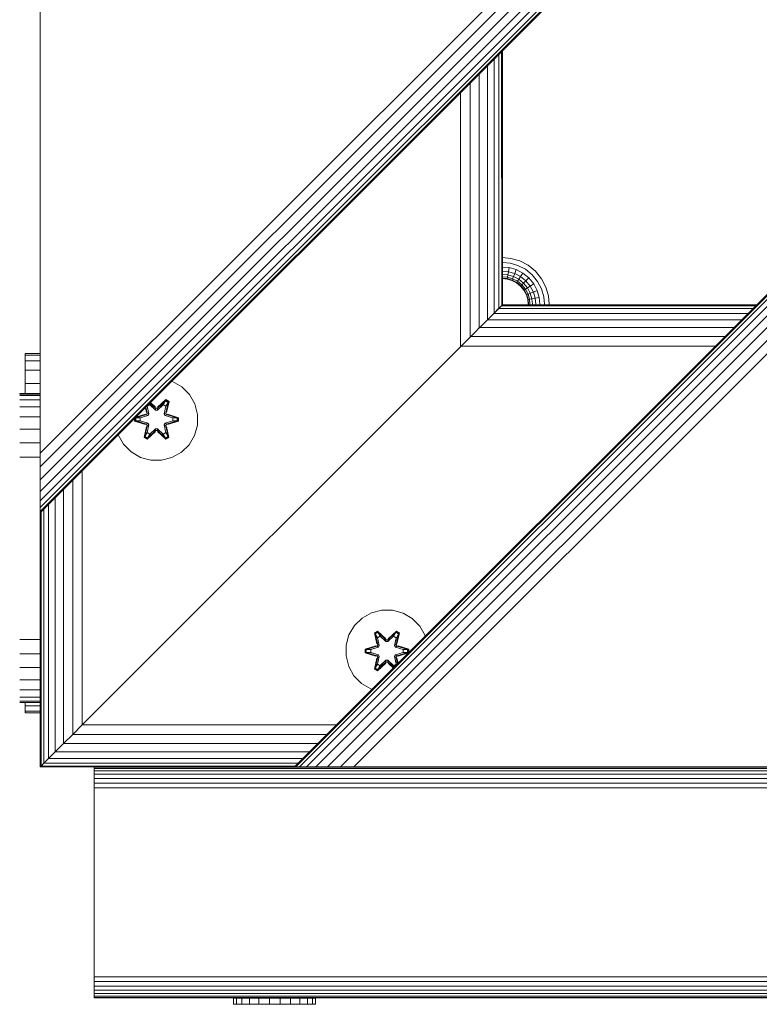
# Model space of a CAD drawing. Units: millimetres. Extents: x -2857 to 578302, y -2206 to 596964.
# Drawn here: x 1741 to 1885, y 4877 to 5069 of the extents above; entities that cross this region are included whole.
import ezdxf

# ---------------------------------------------------------------- set-up
doc = ezdxf.new("R2010")
doc.units = ezdxf.units.MM
doc.layers.add('Контур', color=7, linetype='Continuous', lineweight=15)

msp = doc.modelspace()

# ---------------------------------------------------------------- linework, layer by layer
at = {"layer": 'Контур'}
for p, q in [((2595.327, 5823.487), (1744.826, 4972.987)), ((1744.826, 4984.556), (2583.759, 5823.487)), ((1744.826, 4981.923), (2586.391, 5823.487)), ((1744.826, 4979.39), (2588.924, 5823.487)), ((1744.826, 4977.129), (2591.185, 5823.487)), ((1744.826, 4975.292), (2593.022, 5823.487)), ((1744.826, 4973.98), (2594.334, 5823.487)), ((1744.826, 4973.223), (2595.091, 5823.487)), ((1794.325, 4923.489), (2644.826, 5773.99)), ((2644.826, 5773.754), (1794.561, 4923.489)), ((2644.826, 5772.997), (1795.318, 4923.489)), ((2644.826, 5771.685), (1796.63, 4923.489)), ((2644.826, 5769.848), (1798.467, 4923.489)), ((2644.826, 5767.587), (1800.728, 4923.489)), ((2644.826, 5765.054), (1803.261, 4923.489)), ((2644.826, 5762.421), (1805.894, 4923.489)), ((1744.819, 5723.573), (1744.818, 5023.573)), ((1744.826, 5086.124), (1744.826, 4987.129)), ((1834.658, 5062.819), (1834.659, 5013.321)), ((1834.826, 5062.987), (1834.826, 5013.489)), ((1833.192, 5061.352), (1833.196, 5011.858)), ((1834.12, 5062.281), (1834.124, 5012.787)), ((1831.898, 5060.058), (1831.898, 5010.56)), ((1830.305, 5058.466), (1830.299, 5008.96)), ((1826.654, 5054.814), (1826.646, 5005.308)), ((1828.517, 5056.678), (1828.507, 5007.17)), ((1744.818, 5023.573), (1744.826, 5023.476)), ((1834.826, 5022.662), (1836.472, 5022.511)), ((1838.164, 5022.024), (1836.472, 5022.511)), ((1834.826, 5021.731), (1836.302, 5021.596)), ((1834.826, 5020.836), (1836.139, 5020.715)), ((1836.139, 5020.715), (1835.994, 5019.929)), ((1836.139, 5020.715), (1837.491, 5020.326)), ((1836.302, 5021.596), (1837.821, 5021.16)), ((1837.197, 5019.583), (1837.491, 5020.326)), ((1838.792, 5019.653), (1837.491, 5020.326)), ((1839.283, 5020.402), (1837.821, 5021.16)), ((1839.792, 5021.181), (1838.164, 5022.024)), ((1840.587, 5019.343), (1839.283, 5020.402)), ((1841.245, 5020.001), (1839.792, 5021.181)), ((1834.826, 5020.036), (1835.994, 5019.929)), ((1834.826, 5019.387), (1835.876, 5019.291)), ((1834.826, 5018.923), (1835.791, 5018.834)), ((1834.826, 5018.655), (1835.743, 5018.571)), ((1834.826, 5018.572), (1835.727, 5018.489)), ((1835.727, 5018.489), (1835.743, 5018.571)), ((1835.727, 5018.489), (1836.658, 5018.221)), ((1835.791, 5018.834), (1835.743, 5018.571)), ((1835.743, 5018.571), (1836.689, 5018.299)), ((1835.876, 5019.291), (1835.791, 5018.834)), ((1835.791, 5018.834), (1836.787, 5018.548)), ((1835.994, 5019.929), (1835.876, 5019.291)), ((1835.876, 5019.291), (1836.958, 5018.979)), ((1835.994, 5019.929), (1837.197, 5019.583)), ((1836.689, 5018.299), (1836.787, 5018.548)), ((1836.787, 5018.548), (1836.958, 5018.979)), ((1837.746, 5018.052), (1836.787, 5018.548)), ((1836.958, 5018.979), (1837.197, 5019.583)), ((1838, 5018.44), (1836.958, 5018.979)), ((1838.355, 5018.984), (1837.197, 5019.583)), ((1837.746, 5018.052), (1838, 5018.44)), ((1838, 5018.44), (1838.355, 5018.984)), ((1838.929, 5017.684), (1838, 5018.44)), ((1838.355, 5018.984), (1838.792, 5019.653)), ((1839.388, 5018.144), (1838.355, 5018.984)), ((1839.954, 5018.709), (1838.792, 5019.653)), ((1839.388, 5018.144), (1839.954, 5018.709)), ((1840.897, 5017.548), (1839.954, 5018.709)), ((1841.647, 5018.038), (1840.587, 5019.343)), ((1842.426, 5018.547), (1841.245, 5020.001)), ((1843.269, 5016.919), (1842.426, 5018.547)), ((1836.658, 5018.221), (1836.689, 5018.299)), ((1836.658, 5018.221), (1837.553, 5017.757)), ((1836.689, 5018.299), (1837.599, 5017.828)), ((1837.553, 5017.757), (1837.599, 5017.828)), ((1837.553, 5017.757), (1838.353, 5017.108)), ((1837.599, 5017.828), (1837.746, 5018.052)), ((1837.599, 5017.828), (1838.412, 5017.167)), ((1838.601, 5017.356), (1837.746, 5018.052)), ((1838.353, 5017.108), (1838.412, 5017.167)), ((1838.353, 5017.108), (1839.002, 5016.308)), ((1838.412, 5017.167), (1838.601, 5017.356)), ((1838.412, 5017.167), (1839.072, 5016.354)), ((1838.601, 5017.356), (1838.929, 5017.684)), ((1839.296, 5016.501), (1838.601, 5017.356)), ((1838.929, 5017.684), (1839.388, 5018.144)), ((1839.684, 5016.755), (1838.929, 5017.684)), ((1839.072, 5016.354), (1839.296, 5016.501)), ((1839.296, 5016.501), (1839.684, 5016.755)), ((1839.793, 5015.543), (1839.296, 5016.501)), ((1840.228, 5017.11), (1839.388, 5018.144)), ((1839.684, 5016.755), (1840.228, 5017.11)), ((1840.224, 5015.713), (1839.684, 5016.755)), ((1840.228, 5017.11), (1840.897, 5017.548)), ((1840.828, 5015.952), (1840.228, 5017.11)), ((1841.571, 5016.246), (1840.897, 5017.548)), ((1842.404, 5016.576), (1841.647, 5018.038)), ((1842.841, 5015.057), (1842.404, 5016.576)), ((1843.756, 5015.227), (1843.269, 5016.919)), ((1839.002, 5016.308), (1839.072, 5016.354)), ((1839.002, 5016.308), (1839.466, 5015.413)), ((1839.072, 5016.354), (1839.544, 5015.444)), ((1839.466, 5015.413), (1839.544, 5015.444)), ((1839.734, 5014.482), (1839.466, 5015.413)), ((1839.544, 5015.444), (1839.793, 5015.543)), ((1839.544, 5015.444), (1839.816, 5014.498)), ((1839.793, 5015.543), (1840.224, 5015.713)), ((1840.079, 5014.546), (1839.793, 5015.543)), ((1839.816, 5014.498), (1840.079, 5014.546)), ((1840.079, 5014.546), (1840.535, 5014.631)), ((1840.169, 5013.573), (1840.079, 5014.546)), ((1840.224, 5015.713), (1840.828, 5015.952)), ((1840.535, 5014.631), (1840.224, 5015.713)), ((1840.535, 5014.631), (1841.174, 5014.749)), ((1840.632, 5013.573), (1840.535, 5014.631)), ((1840.828, 5015.952), (1841.571, 5016.246)), ((1841.174, 5014.749), (1840.828, 5015.952)), ((1841.174, 5014.749), (1841.96, 5014.894)), ((1841.282, 5013.573), (1841.174, 5014.749)), ((1841.96, 5014.894), (1841.571, 5016.246)), ((1842.081, 5013.573), (1841.96, 5014.894)), ((1842.977, 5013.573), (1842.841, 5015.057)), ((1843.908, 5013.573), (1843.756, 5015.227)), ((1834.124, 5012.787), (1833.196, 5011.858)), ((1833.261, 5011.923), (1834.065, 5012.728)), ((1833.9, 5012.562), (1834.065, 5012.728)), ((1834.065, 5012.728), (1834.638, 5013.3)), ((1834.065, 5012.728), (1883.568, 5012.732)), ((1834.659, 5013.321), (1834.124, 5012.787)), ((1834.646, 5013.308), (1834.638, 5013.3)), ((1834.638, 5013.3), (1884.138, 5013.302)), ((1834.65, 5013.312), (1834.659, 5013.321)), ((1834.826, 5013.489), (1834.659, 5013.321)), ((1884.325, 5013.489), (1834.826, 5013.489)), ((1839.734, 5014.482), (1839.816, 5014.498)), ((1839.734, 5014.482), (1839.818, 5013.573)), ((1839.901, 5013.573), (1839.816, 5014.498)), ((1839.818, 5013.573), (1839.818, 5013.489)), ((1839.901, 5013.489), (1839.901, 5013.573)), ((1840.169, 5013.489), (1840.169, 5013.573)), ((1840.632, 5013.489), (1840.632, 5013.573)), ((1841.282, 5013.489), (1841.282, 5013.573)), ((1842.081, 5013.489), (1842.081, 5013.573)), ((1842.977, 5013.489), (1842.977, 5013.573)), ((1843.908, 5013.489), (1843.908, 5013.573)), ((1831.898, 5010.56), (1833.131, 5011.793)), ((1833.131, 5011.793), (1833.159, 5011.821)), ((1833.131, 5011.793), (1882.633, 5011.797)), ((1833.196, 5011.858), (1833.159, 5011.821)), ((1830.299, 5008.96), (1829.573, 5008.235)), ((1830.291, 5008.952), (1830.299, 5008.96)), ((1830.345, 5009.007), (1830.299, 5008.96)), ((1830.345, 5009.007), (1830.398, 5009.06)), ((1830.398, 5009.06), (1831.898, 5010.56)), ((1830.398, 5009.06), (1879.889, 5009.053)), ((1831.898, 5010.56), (1881.396, 5010.56)), ((1828.507, 5007.17), (1827.488, 5006.15)), ((1828.577, 5007.24), (1828.507, 5007.17)), ((1828.577, 5007.24), (1828.653, 5007.316)), ((1828.653, 5007.316), (1829.572, 5008.235)), ((1828.653, 5007.316), (1878.142, 5007.306)), ((1826.646, 5005.308), (1824.826, 5003.489)), ((1826.638, 5005.3), (1826.646, 5005.308)), ((1826.702, 5005.364), (1826.646, 5005.308)), ((1826.702, 5005.365), (1826.759, 5005.421)), ((1826.759, 5005.421), (1827.485, 5006.147)), ((1826.759, 5005.421), (1876.249, 5005.413)), ((1741.898, 5003.994), (1744.826, 5003.994)), ((1741.898, 5003.994), (1741.898, 5003.66)), ((1741.898, 5003.66), (1744.826, 5003.66)), ((1741.898, 5003.66), (1741.898, 5002.59)), ((1824.826, 5003.489), (1754.826, 4933.489)), ((1824.826, 5003.489), (1754.826, 4933.489)), ((1741.898, 5002.59), (1744.826, 5002.59)), ((1741.898, 5002.59), (1741.898, 5000.734)), ((1741.898, 4996.196), (1741.898, 5002.59)), ((1741.898, 5000.734), (1744.826, 5000.734)), ((1741.898, 5000.734), (1741.898, 4998.136)), ((1741.898, 4998.136), (1744.826, 4998.136)), ((1741.898, 4998.136), (1741.898, 4996.196)), ((1770.6, 4998.545), (1770.431, 4998.592)), ((1772.405, 4997.482), (1770.6, 4998.545)), ((1773.873, 4995.987), (1772.405, 4997.482)), ((1740.822, 4996.042), (1744.822, 4996.042)), ((1740.822, 4995.792), (1744.822, 4995.792)), ((1744.826, 4996.196), (1740.828, 4996.196)), ((1740.828, 4996.196), (1740.828, 4996.042)), ((1744.822, 4996.042), (1744.822, 4995.792)), ((1744.826, 4995.946), (1744.822, 4995.946)), ((1744.822, 4994.989), (1744.822, 4995.792)), ((1774.905, 4994.164), (1773.873, 4995.987)), ((1740.822, 4994.989), (1744.822, 4994.989)), ((1740.822, 4993.597), (1744.822, 4993.597)), ((1744.826, 4995.143), (1744.822, 4995.143)), ((1744.822, 4993.597), (1744.822, 4994.989)), ((1744.826, 4993.751), (1744.822, 4993.751)), ((1744.822, 4991.649), (1744.822, 4993.597)), ((1765.311, 4993.471), (1765.52, 4992.535)), ((1765.339, 4993.5), (1765.52, 4992.535)), ((1765.389, 4993.549), (1765.67, 4992.4)), ((1765.67, 4992.4), (1765.404, 4993.564)), ((1765.631, 4993.73), (1765.608, 4993.769)), ((1765.631, 4993.73), (1766.152, 4994.031)), ((1765.631, 4993.73), (1765.974, 4992.225)), ((1765.643, 4993.71), (1765.631, 4993.73)), ((1765.643, 4993.71), (1766.163, 4994.011)), ((1765.643, 4993.71), (1765.982, 4992.22)), ((1766.152, 4994.031), (1766.049, 4994.21)), ((1767.283, 4992.982), (1766.152, 4994.031)), ((1766.163, 4994.011), (1766.152, 4994.031)), ((1767.283, 4992.972), (1766.163, 4994.011)), ((1767.284, 4993.332), (1766.189, 4994.35)), ((1767.284, 4993.332), (1766.206, 4994.367)), ((1766.236, 4994.397), (1767.25, 4993.53)), ((1766.271, 4994.432), (1767.25, 4993.53)), ((1769.247, 4994.868), (1767.644, 4993.332)), ((1767.644, 4993.332), (1769.208, 4994.785)), ((1768.776, 4994.031), (1767.644, 4992.982)), ((1768.764, 4994.011), (1767.644, 4992.972)), ((1767.685, 4993.529), (1769.301, 4995.015)), ((1769.247, 4994.868), (1767.685, 4993.529)), ((1768.764, 4994.011), (1768.776, 4994.031)), ((1768.764, 4994.011), (1769.285, 4993.71)), ((1768.776, 4994.031), (1769.208, 4994.785)), ((1768.776, 4994.031), (1769.296, 4993.73)), ((1768.946, 4992.22), (1769.285, 4993.71)), ((1768.954, 4992.225), (1769.296, 4993.73)), ((1769.247, 4994.868), (1769.208, 4994.785)), ((1769.208, 4994.785), (1769.735, 4994.48)), ((1769.247, 4994.868), (1769.301, 4995.015)), ((1769.247, 4994.868), (1769.788, 4994.555)), ((1769.257, 4992.4), (1769.788, 4994.555)), ((1769.257, 4992.4), (1769.735, 4994.48)), ((1769.285, 4993.71), (1769.296, 4993.73)), ((1769.296, 4993.73), (1769.735, 4994.48)), ((1769.301, 4995.015), (1769.893, 4994.672)), ((1769.893, 4994.672), (1769.412, 4992.529)), ((1769.788, 4994.555), (1769.412, 4992.529)), ((1769.788, 4994.555), (1769.735, 4994.48)), ((1769.788, 4994.555), (1769.893, 4994.672)), ((1775.43, 4992.136), (1774.905, 4994.164)), ((1740.822, 4991.649), (1744.822, 4991.649)), ((1744.826, 4991.803), (1744.822, 4991.803)), ((1744.822, 4989.25), (1744.822, 4991.649)), ((1763.359, 4991.471), (1765.302, 4992.158)), ((1765.49, 4992.089), (1763.359, 4991.471)), ((1763.405, 4991.566), (1765.302, 4992.158)), ((1765.49, 4992.089), (1763.448, 4991.462)), ((1765.793, 4991.914), (1764.279, 4991.453)), ((1765.801, 4991.909), (1764.303, 4991.453)), ((1765.49, 4992.089), (1765.67, 4992.4)), ((1765.49, 4992.089), (1765.518, 4992.073)), ((1765.793, 4991.914), (1765.518, 4992.073)), ((1765.67, 4992.4), (1765.698, 4992.385)), ((1765.974, 4992.225), (1765.698, 4992.385)), ((1765.793, 4991.914), (1765.974, 4992.225)), ((1765.793, 4991.914), (1765.801, 4991.909)), ((1765.982, 4992.22), (1765.801, 4991.909)), ((1765.982, 4992.22), (1765.974, 4992.225)), ((1767.283, 4992.982), (1767.284, 4993.3)), ((1767.283, 4992.982), (1767.644, 4992.982)), ((1767.283, 4992.982), (1767.283, 4992.972)), ((1767.644, 4992.972), (1767.283, 4992.972)), ((1767.284, 4993.332), (1767.644, 4993.332)), ((1767.284, 4993.332), (1767.284, 4993.3)), ((1767.644, 4993.332), (1767.644, 4993.3)), ((1767.644, 4992.982), (1767.644, 4993.3)), ((1767.644, 4992.972), (1767.644, 4992.982)), ((1768.954, 4992.225), (1768.946, 4992.22)), ((1769.126, 4991.909), (1768.946, 4992.22)), ((1768.954, 4992.225), (1769.229, 4992.385)), ((1768.954, 4992.225), (1769.135, 4991.914)), ((1769.126, 4991.909), (1769.135, 4991.914)), ((1770.624, 4991.453), (1769.126, 4991.909)), ((1769.135, 4991.914), (1769.41, 4992.073)), ((1770.648, 4991.453), (1769.135, 4991.914)), ((1769.257, 4992.4), (1769.229, 4992.385)), ((1769.257, 4992.4), (1769.437, 4992.089)), ((1769.437, 4992.089), (1769.41, 4992.073)), ((1771.569, 4991.468), (1769.437, 4992.089)), ((1769.437, 4992.089), (1771.48, 4991.461)), ((1769.629, 4992.151), (1771.723, 4991.495)), ((1771.569, 4991.468), (1769.629, 4992.151)), ((1771.569, 4991.468), (1771.723, 4991.495)), ((1771.723, 4991.495), (1771.722, 4990.811)), ((1775.411, 4990.04), (1775.43, 4992.136)), ((1763.204, 4990.819), (1763.205, 4991.366)), ((1763.359, 4990.846), (1763.204, 4990.819)), ((1765.299, 4990.163), (1763.204, 4990.819)), ((1763.359, 4991.471), (1763.319, 4991.479)), ((1763.359, 4990.846), (1763.359, 4991.471)), ((1763.359, 4991.471), (1763.448, 4991.462)), ((1763.359, 4990.846), (1763.448, 4990.853)), ((1763.359, 4990.846), (1765.299, 4990.163)), ((1763.359, 4990.846), (1765.49, 4990.226)), ((1764.279, 4991.453), (1763.448, 4991.462)), ((1763.448, 4990.853), (1763.448, 4991.462)), ((1764.279, 4990.861), (1763.448, 4990.853)), ((1765.49, 4990.226), (1763.448, 4990.853)), ((1764.303, 4991.453), (1764.279, 4991.453)), ((1764.279, 4990.861), (1765.793, 4990.4)), ((1764.303, 4990.861), (1764.279, 4990.861)), ((1764.303, 4990.861), (1764.303, 4991.453)), ((1764.303, 4990.861), (1765.801, 4990.405)), ((1765.035, 4987.642), (1765.516, 4989.786)), ((1765.67, 4989.914), (1765.14, 4987.759)), ((1765.14, 4987.759), (1765.516, 4989.786)), ((1765.67, 4989.914), (1765.193, 4987.834)), ((1765.49, 4990.226), (1765.518, 4990.242)), ((1765.67, 4989.914), (1765.49, 4990.226)), ((1765.793, 4990.4), (1765.518, 4990.242)), ((1765.974, 4990.089), (1765.631, 4988.584)), ((1765.643, 4988.605), (1765.982, 4990.094)), ((1765.67, 4989.914), (1765.698, 4989.93)), ((1765.974, 4990.089), (1765.698, 4989.93)), ((1765.801, 4990.405), (1765.793, 4990.4)), ((1765.974, 4990.089), (1765.793, 4990.4)), ((1765.801, 4990.405), (1765.982, 4990.094)), ((1765.974, 4990.089), (1765.982, 4990.094)), ((1768.946, 4990.094), (1769.126, 4990.405)), ((1768.946, 4990.094), (1768.954, 4990.089)), ((1768.946, 4990.094), (1769.285, 4988.605)), ((1769.135, 4990.4), (1768.954, 4990.089)), ((1768.954, 4990.089), (1769.229, 4989.93)), ((1769.296, 4988.584), (1768.954, 4990.089)), ((1769.126, 4990.405), (1770.624, 4990.861)), ((1769.135, 4990.4), (1769.126, 4990.405)), ((1769.135, 4990.4), (1770.648, 4990.861)), ((1769.135, 4990.4), (1769.41, 4990.242)), ((1769.257, 4989.914), (1769.229, 4989.93)), ((1769.437, 4990.226), (1769.257, 4989.914)), ((1769.786, 4987.757), (1769.257, 4989.914)), ((1769.257, 4989.914), (1769.734, 4987.833)), ((1769.407, 4989.78), (1769.886, 4987.637)), ((1769.786, 4987.757), (1769.407, 4989.78)), ((1769.437, 4990.226), (1769.41, 4990.242)), ((1769.437, 4990.226), (1771.48, 4990.853)), ((1769.437, 4990.226), (1771.569, 4990.843)), ((1771.569, 4990.843), (1769.626, 4990.156)), ((1771.722, 4990.811), (1769.626, 4990.156)), ((1770.624, 4991.453), (1770.648, 4991.453)), ((1770.624, 4991.453), (1770.624, 4990.861)), ((1770.624, 4990.861), (1770.648, 4990.861)), ((1770.648, 4991.453), (1771.48, 4991.461)), ((1770.648, 4990.861), (1771.48, 4990.853)), ((1771.569, 4991.468), (1771.48, 4991.461)), ((1771.48, 4991.461), (1771.48, 4990.853)), ((1771.569, 4990.843), (1771.48, 4990.853)), ((1771.569, 4991.468), (1771.569, 4990.843)), ((1771.569, 4990.843), (1771.722, 4990.811)), ((1774.851, 4988.021), (1775.411, 4990.04)), ((1740.822, 4989.25), (1744.822, 4989.25)), ((1744.826, 4989.404), (1744.822, 4989.404)), ((1744.822, 4986.564), (1744.822, 4989.25)), ((1760.016, 4988.176), (1760.022, 4988.151)), ((1760.022, 4988.151), (1761.054, 4986.327)), ((1765.14, 4987.759), (1765.035, 4987.642)), ((1765.14, 4987.759), (1765.193, 4987.834)), ((1765.681, 4987.446), (1765.14, 4987.759)), ((1765.631, 4988.584), (1765.193, 4987.834)), ((1765.72, 4987.529), (1765.193, 4987.834)), ((1767.242, 4988.785), (1765.627, 4987.299)), ((1765.643, 4988.605), (1765.631, 4988.584)), ((1766.152, 4988.284), (1765.631, 4988.584)), ((1765.643, 4988.605), (1766.163, 4988.304)), ((1765.681, 4987.446), (1767.284, 4988.982)), ((1765.681, 4987.446), (1767.242, 4988.785)), ((1767.284, 4988.982), (1765.72, 4987.529)), ((1766.152, 4988.284), (1765.72, 4987.529)), ((1766.152, 4988.284), (1767.283, 4989.332)), ((1766.152, 4988.284), (1766.163, 4988.304)), ((1767.283, 4989.342), (1766.163, 4988.304)), ((1767.644, 4989.342), (1767.283, 4989.342)), ((1767.283, 4989.342), (1767.283, 4989.332)), ((1767.644, 4989.332), (1767.283, 4989.332)), ((1767.283, 4989.332), (1767.284, 4989.014)), ((1767.284, 4988.982), (1767.284, 4989.014)), ((1767.644, 4988.982), (1767.284, 4988.982)), ((1767.644, 4989.342), (1767.644, 4989.332)), ((1767.644, 4989.342), (1768.764, 4988.304)), ((1767.644, 4989.332), (1767.644, 4989.014)), ((1767.644, 4989.332), (1768.776, 4988.284)), ((1767.644, 4988.982), (1767.644, 4989.014)), ((1767.644, 4988.982), (1769.244, 4987.445)), ((1767.644, 4988.982), (1769.206, 4987.529)), ((1769.293, 4987.296), (1767.678, 4988.784)), ((1769.244, 4987.445), (1767.678, 4988.784)), ((1768.764, 4988.304), (1769.285, 4988.605)), ((1768.764, 4988.304), (1768.776, 4988.284)), ((1769.296, 4988.584), (1768.776, 4988.284)), ((1768.776, 4988.284), (1769.206, 4987.529)), ((1769.734, 4987.833), (1769.206, 4987.529)), ((1769.786, 4987.757), (1769.244, 4987.445)), ((1769.296, 4988.584), (1769.285, 4988.605)), ((1769.296, 4988.584), (1769.734, 4987.833)), ((1769.786, 4987.757), (1769.734, 4987.833)), ((1769.786, 4987.757), (1769.886, 4987.637)), ((1773.788, 4986.216), (1774.851, 4988.021)), ((1740.822, 4986.564), (1744.822, 4986.564)), ((1744.826, 4986.717), (1744.822, 4986.717)), ((1744.822, 4983.772), (1744.822, 4986.564)), ((1744.826, 4987.129), (1744.826, 4984.556)), ((1761.054, 4986.327), (1762.523, 4984.833)), ((1765.627, 4987.299), (1765.035, 4987.642)), ((1765.681, 4987.446), (1765.627, 4987.299)), ((1765.681, 4987.446), (1765.72, 4987.529)), ((1769.244, 4987.445), (1769.206, 4987.529)), ((1769.244, 4987.445), (1769.293, 4987.296)), ((1769.886, 4987.637), (1769.293, 4987.296)), ((1772.294, 4984.747), (1773.788, 4986.216)), ((1744.826, 4983.926), (1744.822, 4983.926)), ((1744.826, 4984.556), (1744.826, 4981.923)), ((1762.523, 4984.833), (1764.328, 4983.769)), ((1770.47, 4983.716), (1772.294, 4984.747)), ((1740.822, 4983.772), (1744.822, 4983.772)), ((1744.822, 4981.042), (1744.822, 4983.772)), ((1744.826, 4981.923), (1744.826, 4979.39)), ((1766.347, 4983.209), (1764.328, 4983.769)), ((1766.347, 4983.209), (1768.442, 4983.191)), ((1768.442, 4983.191), (1770.47, 4983.716)), ((1744.822, 4981.042), (1744.822, 4951.042)), ((1753.007, 4981.167), (1753.007, 4931.669)), ((1744.826, 4979.39), (1744.826, 4977.129)), ((1751.145, 4979.306), (1751.145, 4929.808)), ((1744.826, 4977.129), (1744.826, 4975.292)), ((1749.354, 4977.515), (1749.354, 4928.017)), ((1744.826, 4975.292), (1744.826, 4973.98)), ((1746.456, 4974.617), (1746.456, 4925.119)), ((1747.755, 4975.916), (1747.755, 4926.418)), ((1744.826, 4973.223), (1744.826, 4973.98)), ((1744.826, 4972.987), (1744.826, 4973.223)), ((1744.826, 4972.987), (1744.826, 4923.489)), ((1744.993, 4973.154), (1744.993, 4923.656)), ((1745.529, 4973.689), (1745.529, 4924.191)), ((1809.312, 4953.503), (1807.489, 4952.472)), ((1811.341, 4954.028), (1809.312, 4953.503)), ((1813.436, 4954.01), (1811.341, 4954.028)), ((1815.455, 4953.45), (1813.436, 4954.01)), ((1817.26, 4952.386), (1815.455, 4953.45)), ((1807.489, 4952.472), (1805.995, 4951.003)), ((1818.729, 4950.892), (1817.26, 4952.386)), ((1744.822, 4948.313), (1744.822, 4951.042)), ((1805.995, 4951.003), (1804.931, 4949.198)), ((1809.897, 4949.582), (1810.49, 4949.923)), ((1809.897, 4949.582), (1810.376, 4947.439)), ((1809.997, 4949.462), (1809.897, 4949.582)), ((1809.997, 4949.462), (1810.538, 4949.774)), ((1809.997, 4949.462), (1810.376, 4947.439)), ((1809.997, 4949.462), (1810.526, 4947.305)), ((1809.997, 4949.462), (1810.049, 4949.386)), ((1810.049, 4949.386), (1810.577, 4949.69)), ((1810.487, 4948.635), (1810.049, 4949.386)), ((1810.526, 4947.305), (1810.049, 4949.386)), ((1810.49, 4949.923), (1812.105, 4948.435)), ((1810.538, 4949.774), (1810.49, 4949.923)), ((1812.139, 4948.237), (1810.538, 4949.774)), ((1810.538, 4949.774), (1812.105, 4948.435)), ((1810.538, 4949.774), (1810.577, 4949.69)), ((1811.007, 4948.935), (1810.577, 4949.69)), ((1812.139, 4948.237), (1810.577, 4949.69)), ((1814.102, 4949.773), (1812.499, 4948.237)), ((1812.499, 4948.237), (1814.063, 4949.69)), ((1812.541, 4948.434), (1814.156, 4949.92)), ((1814.102, 4949.773), (1812.541, 4948.434)), ((1813.631, 4948.935), (1814.063, 4949.69)), ((1814.102, 4949.773), (1814.063, 4949.69)), ((1814.063, 4949.69), (1814.59, 4949.385)), ((1814.102, 4949.773), (1814.156, 4949.92)), ((1814.102, 4949.773), (1814.643, 4949.46)), ((1814.113, 4947.305), (1814.643, 4949.46)), ((1814.113, 4947.305), (1814.59, 4949.385)), ((1814.152, 4948.635), (1814.59, 4949.385)), ((1814.156, 4949.92), (1814.748, 4949.577)), ((1814.748, 4949.577), (1814.267, 4947.433)), ((1814.643, 4949.46), (1814.267, 4947.433)), ((1814.643, 4949.46), (1814.59, 4949.385)), ((1814.643, 4949.46), (1814.748, 4949.577)), ((1819.76, 4949.069), (1818.729, 4950.892)), ((1744.822, 4948.313), (1740.822, 4948.313)), ((1744.822, 4948.467), (1744.826, 4948.467)), ((1744.822, 4948.313), (1744.822, 4945.521)), ((1804.931, 4949.198), (1804.371, 4947.179)), ((1810.487, 4948.635), (1811.007, 4948.935)), ((1810.487, 4948.635), (1810.829, 4947.13)), ((1810.498, 4948.614), (1810.487, 4948.635)), ((1810.498, 4948.614), (1811.019, 4948.915)), ((1810.498, 4948.614), (1810.837, 4947.125)), ((1812.139, 4947.887), (1811.007, 4948.935)), ((1811.019, 4948.915), (1811.007, 4948.935)), ((1812.139, 4947.877), (1811.019, 4948.915)), ((1812.139, 4948.237), (1812.499, 4948.237)), ((1812.139, 4948.237), (1812.139, 4948.205)), ((1812.139, 4947.887), (1812.139, 4948.205)), ((1812.139, 4947.887), (1812.499, 4947.887)), ((1812.139, 4947.887), (1812.139, 4947.877)), ((1812.499, 4947.877), (1812.139, 4947.877)), ((1813.631, 4948.935), (1812.499, 4947.887)), ((1813.619, 4948.915), (1812.499, 4947.877)), ((1812.499, 4948.237), (1812.499, 4948.205)), ((1812.499, 4947.887), (1812.499, 4948.205)), ((1812.499, 4947.877), (1812.499, 4947.887)), ((1813.619, 4948.915), (1813.631, 4948.935)), ((1813.619, 4948.915), (1814.14, 4948.614)), ((1813.631, 4948.935), (1814.152, 4948.635)), ((1813.801, 4947.125), (1814.14, 4948.614)), ((1813.809, 4947.13), (1814.152, 4948.635)), ((1814.14, 4948.614), (1814.152, 4948.635)), ((1819.79, 4948.954), (1819.76, 4949.069)), ((1740.822, 4945.521), (1744.822, 4945.521)), ((1744.826, 4945.675), (1744.822, 4945.675)), ((1744.822, 4945.521), (1744.822, 4942.834)), ((1804.371, 4947.179), (1804.353, 4945.084)), ((1808.059, 4945.724), (1808.061, 4946.408)), ((1808.214, 4945.751), (1808.059, 4945.724)), ((1810.154, 4945.068), (1808.059, 4945.724)), ((1808.061, 4946.408), (1810.157, 4947.063)), ((1808.214, 4946.376), (1808.061, 4946.408)), ((1808.214, 4946.376), (1810.157, 4947.063)), ((1810.346, 4946.993), (1808.214, 4946.376)), ((1808.214, 4945.751), (1808.214, 4946.376)), ((1808.214, 4946.376), (1808.303, 4946.366)), ((1808.214, 4945.751), (1808.303, 4945.758)), ((1808.214, 4945.751), (1810.154, 4945.068)), ((1808.214, 4945.751), (1810.346, 4945.131)), ((1810.346, 4946.993), (1808.303, 4946.366)), ((1809.135, 4946.358), (1808.303, 4946.366)), ((1808.303, 4945.758), (1808.303, 4946.366)), ((1809.135, 4945.766), (1808.303, 4945.758)), ((1810.346, 4945.131), (1808.303, 4945.758)), ((1810.649, 4946.819), (1809.135, 4946.358)), ((1809.158, 4946.358), (1809.135, 4946.358)), ((1809.135, 4945.766), (1810.649, 4945.305)), ((1809.158, 4945.766), (1809.135, 4945.766)), ((1810.656, 4946.814), (1809.158, 4946.358)), ((1809.158, 4945.766), (1809.158, 4946.358)), ((1809.158, 4945.766), (1810.656, 4945.31)), ((1810.346, 4946.993), (1810.526, 4947.305)), ((1810.346, 4946.993), (1810.373, 4946.977)), ((1810.649, 4946.819), (1810.373, 4946.977)), ((1810.526, 4947.305), (1810.553, 4947.289)), ((1810.829, 4947.13), (1810.553, 4947.289)), ((1810.649, 4946.819), (1810.829, 4947.13)), ((1810.649, 4946.819), (1810.656, 4946.814)), ((1810.837, 4947.125), (1810.656, 4946.814)), ((1810.837, 4947.125), (1810.829, 4947.13)), ((1813.809, 4947.13), (1813.801, 4947.125)), ((1813.982, 4946.814), (1813.801, 4947.125)), ((1813.809, 4947.13), (1814.085, 4947.289)), ((1813.809, 4947.13), (1813.99, 4946.819)), ((1813.982, 4946.814), (1813.99, 4946.819)), ((1815.48, 4946.358), (1813.982, 4946.814)), ((1813.982, 4945.31), (1815.48, 4945.766)), ((1813.99, 4946.819), (1814.265, 4946.977)), ((1815.504, 4946.358), (1813.99, 4946.819)), ((1813.99, 4945.305), (1815.504, 4945.766)), ((1814.113, 4947.305), (1814.085, 4947.289)), ((1814.113, 4947.305), (1814.293, 4946.993)), ((1814.293, 4946.993), (1814.265, 4946.977)), ((1816.424, 4946.373), (1814.293, 4946.993)), ((1814.293, 4946.993), (1816.335, 4946.366)), ((1814.293, 4945.131), (1816.335, 4945.757)), ((1814.293, 4945.131), (1816.424, 4945.748)), ((1816.424, 4945.748), (1814.481, 4945.061)), ((1816.54, 4945.704), (1814.481, 4945.061)), ((1814.484, 4947.056), (1816.579, 4946.4)), ((1816.424, 4946.373), (1814.484, 4947.056)), ((1815.48, 4946.358), (1815.504, 4946.358)), ((1815.48, 4946.358), (1815.48, 4945.766)), ((1815.48, 4945.766), (1815.504, 4945.766)), ((1815.504, 4946.358), (1816.335, 4946.366)), ((1815.504, 4945.766), (1816.335, 4945.757)), ((1816.424, 4946.373), (1816.335, 4946.366)), ((1816.335, 4946.366), (1816.335, 4945.757)), ((1816.424, 4945.748), (1816.335, 4945.757)), ((1816.424, 4946.373), (1816.579, 4946.4)), ((1816.424, 4946.373), (1816.424, 4945.748)), ((1816.424, 4945.748), (1816.556, 4945.72)), ((1816.579, 4946.4), (1816.578, 4945.742)), ((1804.353, 4945.084), (1804.878, 4943.055)), ((1809.89, 4942.547), (1810.371, 4944.69)), ((1810.526, 4944.819), (1809.995, 4942.664)), ((1809.995, 4942.664), (1810.371, 4944.69)), ((1810.526, 4944.819), (1810.048, 4942.739)), ((1810.346, 4945.131), (1810.373, 4945.146)), ((1810.526, 4944.819), (1810.346, 4945.131)), ((1810.649, 4945.305), (1810.373, 4945.146)), ((1812.098, 4943.69), (1810.482, 4942.204)), ((1810.829, 4944.994), (1810.487, 4943.489)), ((1810.498, 4943.509), (1810.837, 4944.999)), ((1810.526, 4944.819), (1810.553, 4944.834)), ((1810.536, 4942.351), (1812.139, 4943.887)), ((1810.536, 4942.351), (1812.098, 4943.69)), ((1810.829, 4944.994), (1810.553, 4944.834)), ((1812.139, 4943.887), (1810.575, 4942.434)), ((1810.656, 4945.31), (1810.649, 4945.305)), ((1810.829, 4944.994), (1810.649, 4945.305)), ((1810.656, 4945.31), (1810.837, 4944.999)), ((1810.829, 4944.994), (1810.837, 4944.999)), ((1811.007, 4943.188), (1812.139, 4944.237)), ((1812.139, 4944.247), (1811.019, 4943.209)), ((1812.499, 4944.247), (1812.139, 4944.247)), ((1812.139, 4944.247), (1812.139, 4944.237)), ((1812.499, 4944.237), (1812.139, 4944.237)), ((1812.139, 4944.237), (1812.139, 4943.919)), ((1812.139, 4943.887), (1812.139, 4943.919)), ((1812.499, 4943.887), (1812.139, 4943.887)), ((1812.499, 4944.247), (1812.499, 4944.237)), ((1812.499, 4944.247), (1813.619, 4943.209)), ((1812.499, 4944.237), (1812.499, 4943.919)), ((1812.499, 4944.237), (1813.631, 4943.188)), ((1812.499, 4943.887), (1812.499, 4943.919)), ((1812.499, 4943.887), (1813.634, 4942.798)), ((1812.499, 4943.887), (1813.651, 4942.815)), ((1813.57, 4942.734), (1812.533, 4943.689)), ((1813.607, 4942.771), (1812.533, 4943.689)), ((1813.801, 4944.999), (1813.982, 4945.31)), ((1813.801, 4944.999), (1813.809, 4944.994)), ((1813.801, 4944.999), (1814.14, 4943.509)), ((1813.99, 4945.305), (1813.809, 4944.994)), ((1813.809, 4944.994), (1814.085, 4944.834)), ((1814.152, 4943.489), (1813.809, 4944.994)), ((1813.99, 4945.305), (1813.982, 4945.31)), ((1813.99, 4945.305), (1814.265, 4945.146)), ((1814.113, 4944.819), (1814.085, 4944.834)), ((1814.293, 4945.131), (1814.113, 4944.819)), ((1814.416, 4943.58), (1814.113, 4944.819)), ((1814.113, 4944.819), (1814.4, 4943.564)), ((1814.262, 4944.684), (1814.492, 4943.656)), ((1814.461, 4943.625), (1814.262, 4944.684)), ((1814.293, 4945.131), (1814.265, 4945.146)), ((1740.822, 4942.834), (1744.822, 4942.834)), ((1744.826, 4942.988), (1744.822, 4942.988)), ((1744.822, 4940.436), (1744.822, 4942.834)), ((1804.878, 4943.055), (1805.909, 4941.232)), ((1809.995, 4942.664), (1809.89, 4942.547)), ((1810.482, 4942.204), (1809.89, 4942.547)), ((1809.995, 4942.664), (1810.048, 4942.739)), ((1810.536, 4942.351), (1809.995, 4942.664)), ((1810.487, 4943.489), (1810.048, 4942.739)), ((1810.575, 4942.434), (1810.048, 4942.739)), ((1810.536, 4942.351), (1810.482, 4942.204)), ((1810.498, 4943.509), (1810.487, 4943.489)), ((1811.007, 4943.188), (1810.487, 4943.489)), ((1810.498, 4943.509), (1811.019, 4943.209)), ((1810.536, 4942.351), (1810.575, 4942.434)), ((1811.007, 4943.188), (1810.575, 4942.434)), ((1811.007, 4943.188), (1811.019, 4943.209)), ((1813.619, 4943.209), (1814.14, 4943.509)), ((1813.619, 4943.209), (1813.631, 4943.188)), ((1814.152, 4943.489), (1813.631, 4943.188)), ((1813.631, 4943.188), (1813.774, 4942.938)), ((1814.152, 4943.489), (1814.14, 4943.509)), ((1814.152, 4943.489), (1814.216, 4943.38)), ((1740.822, 4940.436), (1744.822, 4940.436)), ((1744.826, 4940.59), (1744.822, 4940.59)), ((1744.822, 4938.487), (1744.822, 4940.436)), ((1805.909, 4941.232), (1807.378, 4939.737)), ((1807.378, 4939.737), (1809.183, 4938.674)), ((1740.822, 4938.487), (1744.822, 4938.487)), ((1744.826, 4938.641), (1744.822, 4938.641)), ((1744.822, 4937.095), (1744.822, 4938.487)), ((1809.439, 4938.603), (1809.183, 4938.674)), ((1740.822, 4937.095), (1744.822, 4937.095)), ((1740.822, 4936.293), (1744.822, 4936.293)), ((1740.822, 4936.042), (1744.822, 4936.042)), ((1741.898, 4936.042), (1741.898, 4935.398)), ((1744.826, 4937.249), (1744.822, 4937.249)), ((1744.822, 4936.293), (1744.822, 4937.095)), ((1744.826, 4936.446), (1744.822, 4936.446)), ((1744.822, 4936.042), (1744.822, 4936.293)), ((1744.826, 4936.196), (1744.822, 4936.196)), ((1741.898, 4935.398), (1744.826, 4935.398)), ((1741.898, 4935.398), (1741.898, 4934.328)), ((1744.826, 4934.328), (1741.898, 4934.328)), ((1741.898, 4934.328), (1741.898, 4933.994)), ((1744.826, 4933.994), (1741.898, 4933.994)), ((1754.826, 4933.489), (1753.007, 4931.669)), ((1754.826, 4933.489), (1753.007, 4931.669)), ((1753.007, 4931.669), (1751.145, 4929.808)), ((1751.145, 4929.808), (1753.007, 4931.669)), ((1753.007, 4931.669), (1802.505, 4931.669)), ((1753.057, 4931.72), (1753.204, 4931.867)), ((1751.145, 4929.808), (1749.354, 4928.017)), ((1751.145, 4929.808), (1800.644, 4929.808)), ((1747.755, 4926.418), (1746.456, 4925.119)), ((1746.457, 4925.119), (1747.755, 4926.418)), ((1749.354, 4928.017), (1747.755, 4926.418)), ((1747.755, 4926.418), (1797.254, 4926.418)), ((1749.354, 4928.017), (1798.853, 4928.017)), ((1746.456, 4925.119), (1745.529, 4924.191)), ((1745.529, 4924.191), (1746.457, 4925.119)), ((1746.457, 4925.119), (1795.955, 4925.119)), ((1744.993, 4923.656), (1744.826, 4923.489)), ((1744.826, 4923.489), (1794.325, 4923.489)), ((1745.529, 4924.191), (1744.993, 4923.656)), ((1744.993, 4923.656), (1794.492, 4923.656)), ((1745.529, 4924.191), (1795.027, 4924.191)), ((1755.31, 4923.42), (1755.31, 4923.489)), ((1755.31, 4923.42), (2635.31, 4923.42)), ((1755.31, 4923.42), (1755.31, 4923.152)), ((1755.31, 4923.152), (2635.31, 4923.152)), ((1755.31, 4922.689), (1755.31, 4923.152)), ((1755.31, 4922.689), (2635.31, 4922.688)), ((1755.31, 4922.039), (1755.31, 4922.689)), ((1794.561, 4923.489), (1794.325, 4923.489)), ((1795.318, 4923.489), (1794.561, 4923.489)), ((1796.63, 4923.489), (1795.318, 4923.489)), ((1798.467, 4923.489), (1796.63, 4923.489)), ((1800.728, 4923.489), (1798.467, 4923.489)), ((1803.261, 4923.489), (1800.728, 4923.489)), ((1805.894, 4923.489), (1803.261, 4923.489)), ((1808.467, 4923.489), (1805.894, 4923.489)), ((1907.462, 4923.489), (1808.467, 4923.489)), ((1755.31, 4922.039), (2635.31, 4922.038)), ((1755.31, 4921.24), (1755.31, 4922.039)), ((1755.31, 4921.24), (2635.31, 4921.24)), ((1755.31, 4920.344), (1755.31, 4921.24)), ((1755.31, 4920.344), (2635.31, 4920.344)), ((1755.31, 4919.413), (1755.31, 4920.344)), ((1755.31, 4919.413), (2635.31, 4919.413)), ((1755.31, 4918.503), (1755.31, 4919.413)), ((1755.31, 4918.503), (1755.31, 4883.503)), ((1755.31, 4883.503), (1755.31, 4882.593)), ((1755.31, 4882.593), (2635.31, 4882.593)), ((1755.31, 4881.663), (1755.31, 4882.593)), ((1755.31, 4881.663), (2635.31, 4881.662)), ((1755.31, 4880.767), (1755.31, 4881.663)), ((1755.31, 4880.767), (2635.31, 4880.767)), ((1755.31, 4879.968), (1755.31, 4880.767)), ((1755.31, 4879.968), (2635.31, 4879.968)), ((1755.31, 4879.318), (1755.31, 4879.968)), ((1755.31, 4879.318), (2635.31, 4879.318)), ((1755.31, 4878.854), (1755.31, 4879.318)), ((1755.31, 4878.854), (2635.31, 4878.854)), ((1755.31, 4878.587), (1755.31, 4878.854)), ((1755.31, 4878.587), (2635.31, 4878.587)), ((1755.31, 4878.587), (1755.31, 4878.503)), ((1755.31, 4878.503), (1890.31, 4878.503)), ((1782.451, 4877.245), (1782.451, 4878.459)), ((1782.469, 4878.459), (1782.451, 4878.459)), ((1782.469, 4877.245), (1782.469, 4878.459)), ((1783.029, 4878.459), (1782.469, 4878.459)), ((1783.029, 4877.245), (1783.029, 4878.459)), ((1784.092, 4878.459), (1783.029, 4878.459)), ((1784.092, 4877.245), (1784.092, 4878.459)), ((1785.587, 4878.459), (1784.092, 4878.459)), ((1785.587, 4877.245), (1785.587, 4878.459)), ((1787.41, 4878.459), (1785.587, 4878.459)), ((1787.41, 4877.245), (1787.41, 4878.459)), ((1789.439, 4878.459), (1787.41, 4878.459)), ((1789.439, 4877.245), (1789.439, 4878.459)), ((1791.534, 4878.459), (1789.439, 4878.459)), ((1791.534, 4878.459), (1793.553, 4878.459)), ((1791.534, 4877.245), (1791.534, 4878.459)), ((1793.553, 4877.245), (1793.553, 4878.459)), ((1795.358, 4878.459), (1793.553, 4878.459)), ((1795.358, 4877.245), (1795.358, 4878.459)), ((1796.826, 4878.459), (1795.358, 4878.459)), ((1796.826, 4877.245), (1796.826, 4878.459)), ((1797.858, 4878.459), (1796.826, 4878.459)), ((1797.858, 4877.245), (1797.858, 4878.459)), ((1798.383, 4878.459), (1797.858, 4878.459)), ((1798.383, 4877.245), (1798.383, 4878.459)), ((1782.469, 4877.245), (1782.451, 4877.245)), ((1783.029, 4877.245), (1782.469, 4877.245)), ((1784.092, 4877.245), (1783.029, 4877.245)), ((1785.587, 4877.245), (1784.092, 4877.245)), ((1787.41, 4877.245), (1785.587, 4877.245)), ((1789.439, 4877.245), (1787.41, 4877.245)), ((1791.534, 4877.245), (1789.439, 4877.245)), ((1791.534, 4877.245), (1793.553, 4877.245)), ((1795.358, 4877.245), (1793.553, 4877.245)), ((1796.826, 4877.245), (1795.358, 4877.245)), ((1797.858, 4877.245), (1796.826, 4877.245)), ((1798.383, 4877.245), (1797.858, 4877.245))]:
    msp.add_line(p, q, dxfattribs=at)

doc.saveas('drawing.dxf')
